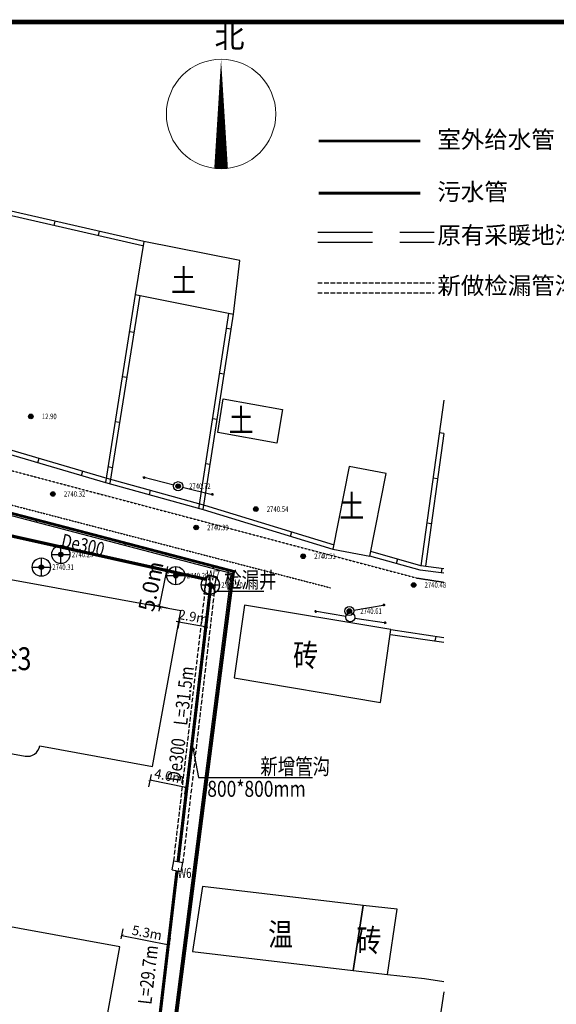
# Model space of a CAD drawing. Extents: x 29986500 to 34569885, y 3902665 to 4513537.
# Drawn here: x 33138400 to 33197251, y 4103826 to 4211787 of the extents above; entities that cross this region are included whole.
import ezdxf
from ezdxf.enums import TextEntityAlignment as Align

# ---------------------------------------------------------------- set-up
doc = ezdxf.new("R2010")
doc.units = 0
doc.header["$PDSIZE"] = 0.2
for name, pattern in [('DASH', [0.35, 0.25, -0.1]), ('DASHED', [0.75, 0.5, -0.25]), ('X31', [1.8, 1.2, -0.6]), ('X6', [2, 1, -1])]:
    doc.linetypes.add(name, pattern=pattern)
doc.layers.get('0').update_dxf_attribs({"linetype": 'CONTINUOUS'})
doc.layers.get('Defpoints').update_dxf_attribs({"linetype": 'CONTINUOUS'})
doc.layers.add('DIM_SYMB', color=3, linetype='CONTINUOUS', lineweight=0)
doc.layers.add('TWT_TEXT', color=7, linetype='CONTINUOUS', lineweight=0)
for name, color, linetype in [('DIM_给水', 3, 'CONTINUOUS'), ('DIM_雨水', 3, 'CONTINUOUS'), ('DLSS', 4, 'CONTINUOUS'), ('GCD', 1, 'CONTINUOUS'), ('GXYZ', 2, 'CONTINUOUS'), ('JMD', 6, 'CONTINUOUS'), ('PIPE-污水', 191, 'DASH'), ('PIPE-给水', 3, 'TG_J'), ('TEXT_污水', 7, 'CONTINUOUS'), ('TWT_TITLE', 7, 'CONTINUOUS'), ('WELL_污水', 2, 'CONTINUOUS'), ('ZBTZ', 3, 'CONTINUOUS')]:
    doc.layers.add(name, color=color, linetype=linetype)
doc.styles.add('_TCH_DIM', font='SIMPLEX', dxfattribs={"bigfont": 'GBCBIG'})
doc.styles.add('_TWT_PIPEDN', font='-TXT', dxfattribs={"width": 0.8, "height": 3.5, "bigfont": 'HZTXT'})
doc.styles.add('_TWT_WELL', font='simfang.ttf', dxfattribs={"width": 0.7, "height": 3})
doc.styles.add('A_T3', font='-txt.shx', dxfattribs={"width": 0.8, "bigfont": 'hztxt.shx'})
doc.styles.add('HZ', font='-txt.shx', dxfattribs={"width": 0.8, "bigfont": 'hztxt.shx'})
doc.styles.add('HZ_T3', font='-txt.shx', dxfattribs={"width": 0.8, "bigfont": 'hztxt.shx'})
doc.styles.get("Standard").update_dxf_attribs({"font": '-txt.shx', "width": 0.8, "bigfont": 'hztxt.shx'})
doc.styles.add('TG_LINETYPE', font='SIMPLEX', dxfattribs={"width": 0.8, "height": 3.5, "bigfont": 'HZTXT'})
doc.styles.add('宋体', font='txt')
doc.styles.add('楷体', font='txt', dxfattribs={"width": 0.8})
doc.linetypes.add('1161', pattern='A,0,[149,AAA.SHX,S=0.15,R=0,X=0,Y=0],-1.6', length=1.6)
doc.linetypes.add('TG_J', pattern='A,2,-0.3,["J",TG_LINETYPE,S=0.1,R=0,X=0,Y=-0.175],-0.467', length=2.767)
doc.dimstyles.new('_TCH_ARCH$TCH&&300', dxfattribs={"dimtxt": 1050, "dimasz": 300, "dimexe": 750, "dimexo": 900, "dimgap": 300, "dimtad": 1, "dimdec": 1, "dimlfac": 0.001, "dimzin": 0, "dimdsep": 46, "dimtxsty": 'HZ_T3', "dimblk": 'ARCHTICK', "dimcen": 0.09, "dimclrd": 4, "dimclrt": 6, "dimazin": 2, "dimtfac": 1, "dimtdec": 1, "dimtix": 1, "dimtmove": 2, "dimatfit": 3, "dimfxl": 0, "dimtolj": 1, "dimtzin": 0, "dimarcsym": 0})
doc.dimstyles.new('_TCH_ARCH$TCH&&500', dxfattribs={"dimtxt": 1750, "dimasz": 500, "dimexe": 1250, "dimexo": 1500, "dimgap": 500, "dimtad": 1, "dimdec": 1, "dimlfac": 0.001, "dimzin": 0, "dimdsep": 46, "dimtxsty": 'A_T3', "dimblk": 'ARCHTICK', "dimcen": 0.09, "dimclrd": 4, "dimclre": 3, "dimclrt": 1, "dimazin": 2, "dimtfac": 1, "dimtdec": 1, "dimtix": 1, "dimtmove": 2, "dimatfit": 3, "dimfxl": 0, "dimtolj": 1, "dimtzin": 0, "dimarcsym": 0})

# ---------------------------------------------------------------- blocks, each defined once
blk = doc.blocks.new('gc043')
for p, q in [((-1, 0), (1, 0)), ((0, -1), (0, 1))]:
    blk.add_line(p, q)
blk.add_circle((0, 0), 1)
blk = doc.blocks.new('gc200')
h = blk.add_hatch(color=256)
edge = h.paths.add_edge_path()
edge.add_arc((0, 0), 0.25, 0, 360)
blk.add_circle((0, 0), 0.25)
blk = doc.blocks.new('gc013c')
at = {"linetype": 'Continuous'}
blk.add_line((0.5, 0), (4, 0), dxfattribs=at)
at = {"linetype": 'Continuous', "const_width": 0.15, "flags": 128}
blk.add_lwpolyline([(3.775, 0, 1), (3.925, 0, 1)], format="xyb", close=True, dxfattribs=at)
blk = doc.blocks.new('gc170')
at = {"linetype": 'Continuous'}
blk.add_circle((0, 0), 0.5, dxfattribs=at)
blk = doc.blocks.new('_ArchTick')
at = {"color": 0, "linetype": 'ByBlock', "const_width": 0.15}
blk.add_lwpolyline([(-0.5, -0.5), (0.5, 0.5)], dxfattribs=at)
blk = doc.blocks.new('*D46')
at = {"color": 4, "linetype": 'Continuous', "lineweight": -2, "transparency": 16777216}
for p, q in [((33155866, 4145762), (33155571, 4145815)), ((33155866, 4145762), (33158740, 4145242)), ((33158740, 4145242), (33159035, 4145188))]:
    blk.add_line(p, q, dxfattribs=at)
at = {"color": 0, "linetype": 'Continuous', "lineweight": -2, "transparency": 16777216}
for p, q in [((33155923, 4146077), (33155733, 4145024)), ((33158797, 4145557), (33158606, 4144504))]:
    blk.add_line(p, q, dxfattribs=at)
at = {"layer": 'Defpoints', "color": 0, "linetype": 'Continuous', "transparency": 16777216}
for p in [(33156083, 4146963), (33158957, 4146443), (33158740, 4145242)]:
    blk.add_point(p, dxfattribs=at)
at = {"color": 4, "linetype": 'Continuous', "lineweight": -2, "transparency": 16777216, "xscale": 300, "yscale": 300, "zscale": 300}
for p, rotation in [((33155866, 4145762), 349.7419187062255), ((33158740, 4145242), 169.7419187062255)]:
    blk.add_blockref('_ArchTick', p, dxfattribs=dict(at, rotation=rotation))
at = {"color": 6, "linetype": 'Continuous', "transparency": 16777216, "insert": (33157450, 4146313), "char_height": 1050, "attachment_point": 5, "rotation": 349.74192, "style": 'HZ_T3'}
blk.add_mtext('\\A1;2.9m', dxfattribs=at)
blk = doc.blocks.new('*D47')
at = {"color": 0, "linetype": 'Continuous', "lineweight": -2, "transparency": 16777216}
for p, q in [((33152803, 4129031), (33152537, 4127688)), ((33156739, 4128251), (33156473, 4126908))]:
    blk.add_line(p, q, dxfattribs=at)
at = {"color": 4, "linetype": 'Continuous', "lineweight": -2, "transparency": 16777216}
blk.add_line((33152683, 4128423), (33156619, 4127644), dxfattribs=at)
at = {"layer": 'Defpoints', "color": 0, "linetype": 'Continuous', "transparency": 16777216}
for p in [(33152978, 4129914), (33156914, 4129134), (33156619, 4127644)]:
    blk.add_point(p, dxfattribs=at)
at = {"color": 4, "linetype": 'Continuous', "lineweight": -2, "transparency": 16777216, "xscale": 300, "yscale": 300, "zscale": 300}
for p, rotation in [((33152683, 4128423), 168.7946931624476), ((33156619, 4127644), 348.7946931624476)]:
    blk.add_blockref('_ArchTick', p, dxfattribs=dict(at, rotation=rotation))
at = {"color": 6, "linetype": 'Continuous', "transparency": 16777216, "insert": (33154811, 4128843), "char_height": 1050, "attachment_point": 5, "rotation": 348.79469, "style": 'HZ_T3'}
blk.add_mtext('\\A1;4.0m', dxfattribs=at)
blk = doc.blocks.new('*D48')
at = {"color": 0, "linetype": 'Continuous', "lineweight": -2, "transparency": 16777216}
for p, q in [((33149546, 4111002), (33149762, 4112106)), ((33154722, 4109987), (33154939, 4111090))]:
    blk.add_line(p, q, dxfattribs=at)
at = {"color": 4, "linetype": 'Continuous', "lineweight": -2, "transparency": 16777216}
blk.add_line((33149618, 4111370), (33154794, 4110354), dxfattribs=at)
at = {"layer": 'Defpoints', "color": 0, "linetype": 'Continuous', "transparency": 16777216}
for p in [(33149373, 4110119), (33154794, 4110354), (33154549, 4109103)]:
    blk.add_point(p, dxfattribs=at)
at = {"color": 4, "linetype": 'Continuous', "lineweight": -2, "transparency": 16777216, "xscale": 300, "yscale": 300, "zscale": 300}
for p, rotation in [((33149618, 4111370), 168.8962445393263), ((33154794, 4110354), 348.8962445393263)]:
    blk.add_blockref('_ArchTick', p, dxfattribs=dict(at, rotation=rotation))
at = {"color": 6, "linetype": 'Continuous', "transparency": 16777216, "insert": (33152365, 4111672), "char_height": 1050, "attachment_point": 5, "rotation": 348.89624, "style": 'HZ_T3'}
blk.add_mtext('\\A1;5.3m', dxfattribs=at)
blk = doc.blocks.new('*D56')
at = {"color": 3, "linetype": 'Continuous', "lineweight": -2, "transparency": 16777216}
for p, q in [((33155403, 4151161), (33153309, 4151585)), ((33154613, 4147261), (33152519, 4147684))]:
    blk.add_line(p, q, dxfattribs=at)
at = {"color": 4, "linetype": 'Continuous', "lineweight": -2, "transparency": 16777216}
for p, q in [((33153744, 4147436), (33154534, 4151337)), ((33154534, 4151337), (33154633, 4151827)), ((33153744, 4147436), (33153645, 4146946))]:
    blk.add_line(p, q, dxfattribs=at)
at = {"layer": 'Defpoints', "color": 0, "linetype": 'Continuous', "transparency": 16777216}
for p in [(33154534, 4151337), (33156873, 4150864), (33156083, 4146963)]:
    blk.add_point(p, dxfattribs=at)
at = {"color": 4, "linetype": 'Continuous', "lineweight": -2, "transparency": 16777216, "xscale": 500, "yscale": 500, "zscale": 500}
for p, rotation in [((33154534, 4151337), 258.560701275117), ((33153744, 4147436), 78.56070127511697)]:
    blk.add_blockref('_ArchTick', p, dxfattribs=dict(at, rotation=rotation))
at = {"color": 1, "linetype": 'Continuous', "transparency": 16777216, "insert": (33152791, 4149659), "char_height": 1750, "attachment_point": 5, "rotation": 78.5607, "style": 'A_T3'}
blk.add_mtext('\\A1;5.0m', dxfattribs=at)
blk = doc.blocks.new('$TWTSYS$00000336')
for p, q in [((-0.5, 0.5), (-0.5, -0.5)), ((-0.5, 0.5), (0.5, 0.5)), ((0.5, 0.5), (0.5, -0.5)), ((-0.5, -0.5), (0.5, -0.5))]:
    blk.add_line(p, q)

msp = doc.modelspace()

# ---------------------------------------------------------------- linework, layer by layer
at = {"color": 6, "linetype": 'X31', "ltscale": 5000, "flags": 128}
for points in [[(33171089.59, 4188486.62), (33183857.08, 4188486.62)], [(33171089.59, 4187386.31), (33183857.08, 4187386.31)]]:
    msp.add_lwpolyline(points, dxfattribs=at)
at = {"color": 4, "linetype": 'DASH', "ltscale": 2000, "flags": 128}
for points in [[(33171089.59, 4182947.59), (33183857.08, 4182947.59)], [(33171089.59, 4181847.28), (33183857.08, 4181847.28)], [(33155306.42, 4119553.53), (33158830.27, 4149896.46)], [(33159813.72, 4149715.28), (33156291.93, 4119383.92)]]:
    msp.add_lwpolyline(points, dxfattribs=at)
at = {"color": 1, "linetype": 'DASHED', "ltscale": 5000, "const_width": 300, "elevation": 2740105, "flags": 128}
msp.add_lwpolyline([(33047989.01, 4181338.84), (33006330.16, 3935493.45), (33131153.33, 3928959.16), (33132195.03, 3935178.94), (33138453.22, 3972544.93), (33138540.71, 3973037.35), (33138822.97, 3974626), (33150762.17, 4065510.61), (33154555.52, 4094362.48), (33161868.93, 4151293.74), (33098914.33, 4167767.53), (33092440.89, 4164630.24), (33092480, 4164857.03), (33090911.22, 4165171.18), (33090991.16, 4165537.88), (33088931, 4165987.03), (33080379, 4167852.03), (33074048, 4169350.03), (33074029.91, 4169274.36), (33073989.98, 4169332.94), (33070507.18, 4175216.05), (33070158.07, 4175517.62), (33047989.01, 4181338.84)], close=True, dxfattribs=at)
at = {"linetype": 'Continuous', "flags": 128}
msp.add_lwpolyline([(33158765, 4149839.11), (33159813.72, 4149715.28), (33159689.89, 4148666.57), (33158641.18, 4148790.39), (33158765, 4149839.11)], dxfattribs=at)
at = {"layer": 'DIM_SYMB', "linetype": 'Continuous'}
msp.add_lwpolyline([(33160486.23, 4195448.5, 1500, 0, 0), (33160486.23, 4207448.5, 0, 0, 0)], format="xyseb", dxfattribs=at)
msp.add_circle((33160486.23, 4201448.5), 6000, dxfattribs=at)
at = {"layer": 'DIM_给水', "linetype": 'Continuous'}
for p, q in [((33159529.42, 4149610.73), (33159788.85, 4149133.44)), ((33159788.85, 4149133.44), (33165191.62, 4149133.44))]:
    msp.add_line(p, q, dxfattribs=at)
at = {"layer": 'DIM_给水', "linetype": 'Continuous', "const_width": 200}
msp.add_lwpolyline([(33159481.67, 4149698.59, 1), (33159577.18, 4149522.87, 1)], format="xyb", close=True, dxfattribs=at)
at = {"layer": 'DIM_雨水', "linetype": 'Continuous'}
for p, q in [((33157411.06, 4131778.11), (33158009.69, 4128678.23)), ((33158009.69, 4128678.23), (33170526.45, 4128678.23))]:
    msp.add_line(p, q, dxfattribs=at)
at = {"layer": 'DIM_雨水', "linetype": 'Continuous', "const_width": 200}
msp.add_lwpolyline([(33157392.1, 4131876.3, 1), (33157430.02, 4131679.93, 1)], format="xyb", close=True, dxfattribs=at)
at = {"layer": 'DLSS', "linetype": 'X6', "flags": 128}
for points, elevation in [([(33089157.1, 4177930.98), (33091232.87, 4174621.32), (33181904.73, 4150578.88), (33184905.88, 4150114.37)], 57111.28), ([(33074466.28, 4174929.53), (33172476.64, 4149500.97)], 57192.31)]:
    msp.add_lwpolyline(points, dxfattribs=dict(at, elevation=elevation))
at = {"layer": 'JMD', "linetype": 'Continuous'}
for p, q in [((33142244.97, 4189709.6, -2714581.23), (33142133.5, 4189222.01, -2714581.23)), ((33147120.94, 4188594.82, -2714581.23), (33147009.46, 4188107.22, -2714581.23)), ((33150431.93, 4177599.65, -2714581.23), (33150925.95, 4177521.4, -2714581.23)), ((33161578.04, 4177846.37, -2714581.23), (33161083.73, 4177922.72, -2714581.23)), ((33160814.52, 4172903.21, -2714581.23), (33160320.2, 4172979.56, -2714581.23)), ((33149649.44, 4172659.46, -2714581.23), (33150143.46, 4172581.21, -2714581.23)), ((33148866.96, 4167719.27, -2714581.23), (33149360.98, 4167641.02, -2714581.23)), ((33160051, 4167960.06, -2714581.23), (33159556.68, 4168036.41, -2714581.23)), ((33184417.06, 4166520.11), (33184905.88, 4166452.71)), ((33140396.07, 4163213.18, -2714581.23), (33140537.3, 4163693.01, -2714581.23)), ((33159287.48, 4163016.9, -2714581.23), (33158793.16, 4163093.25, -2714581.23)), ((33145194.31, 4161800.87, -2714581.23), (33145335.54, 4162280.69, -2714581.23)), ((33148084.47, 4162779.08, -2714581.23), (33148578.49, 4162700.83, -2714581.23)), ((33183733.9, 4161565.21, -2714581.23), (33184229.4, 4161496.89, -2714581.23)), ((33152629.17, 4159700.82, -2714581.23), (33152762.25, 4160182.97, -2714581.23)), ((33140267.32, 4156702.59), (33140328.12, 4156934.76)), ((33183050.75, 4156610.31, -2714581.23), (33183546.24, 4156541.99, -2714581.23)), ((33168088.79, 4155143.74, -2714581.23), (33168235.29, 4155621.98, -2714581.23)), ((33149941.11, 4154169.25), (33150001.91, 4154401.42)), ((33179821.85, 4152644.23, -2714581.23), (33179686.76, 4152162.64, -2714581.23)), ((33159614.91, 4151635.92), (33159675.71, 4151868.09)), ((33184704.07, 4151616.75, -2714581.23), (33184638.7, 4151120.86, -2714581.23)), ((33183969.65, 4143677.65, -2714581.23), (33184063.58, 4144168.93, -2714581.23)), ((33160591.85, 4143235.94), (33160829.89, 4143205.36)), ((33159317.71, 4133317.44), (33159555.76, 4133286.86)), ((33158043.58, 4123398.94), (33158281.62, 4123368.36)), ((33156769.44, 4113480.45), (33157007.49, 4113449.87))]:
    msp.add_line(p, q, dxfattribs=at)
at = {"layer": 'JMD', "linetype": 'Continuous', "flags": 128}
for points, elevation in [([(33151885.42, 4186992.43), (33137027.21, 4190389.46)], -2714581.23), ([(33094089.18, 4187244.45), (33092107.57, 4179334.63), (33113249.63, 4171545.73), (33118875.41, 4170222.7), (33131895.48, 4166236.64), (33147948.92, 4161511.47)], -2714581.23), ([(33152490.92, 4187401.78), (33152487.91, 4187382.82)], -2714581.23), ([(33092440.89, 4164630.24), (33098931.08, 4167775.65), (33161868.93, 4151293.74), (33154436, 4093432.08), (33138811.4, 3974683.54), (33131153.33, 3928959.16), (33006330.16, 3935493.45), (33027868.37, 4062051.12), (33047989.01, 4181338.84), (33070158.07, 4175517.62), (33070444.36, 4175322.17), (33074028.4, 4169268.03)], 2740105), ([(33151562.78, 4181542.06), (33148301.71, 4160953.4)], -2714581.23), ([(33158029.64, 4158150.1), (33161340.54, 4179585.38)], -2714581.23), ([(33184905.88, 4166403.41), (33182899.56, 4151851.61)], 57304.34), ([(33147940.78, 4161513.79), (33158657.04, 4158555.89)], -2714581.23), ([(33158670.46, 4158551.99), (33172877.83, 4154199.82)], -2714581.23), ([(33184905.88, 4151085.64), (33182303.33, 4151428.7), (33176781.88, 4152977.46)], 59268.04), ([(33179117.81, 4144907.45), (33184905.88, 4144056.31)], -2714581.23)]:
    msp.add_lwpolyline(points, dxfattribs=dict(at, elevation=elevation))
at = {"layer": 'JMD', "color": 7, "linetype": 'Continuous', "flags": 128}
for points, elevation in [([(33151996.9, 4187480.03), (33137138.69, 4190877.05)], -2714581.23), ([(33093604, 4187366), (33091513.25, 4179020.54), (33113105.39, 4171065.83), (33118744.8, 4169739.59), (33131751.65, 4165757.58), (33147807.69, 4161031.65)], -2714581.23), ([(33151071.76, 4181639.24), (33147807.69, 4161031.65)], -2714581.23), ([(33092390.72, 4164339.33), (33098956, 4167521.03), (33161604, 4151115.03), (33154198, 4093463.03), (33138574, 3974719.03), (33130952, 3929210.03), (33006612, 3935719.03), (33028105, 4062011.03), (33048182, 4181040.03), (33070057, 4175296.03), (33070265, 4175154.03), (33073948.18, 4168932.42)], 2740105), ([(33158523.96, 4158073.75), (33161834.86, 4179509.03)], -2714581.23), ([(33184905.88, 4170065.5), (33182404.07, 4151919.92)], 57304.34), ([(33147807.69, 4161031.65), (33158523.96, 4158073.75)], -2714581.23), ([(33158523.96, 4158073.75), (33172731.33, 4153721.58)], -2714581.23), ([(33184905.88, 4151590.14), (33182404.07, 4151919.92), (33176916.96, 4153459.05)], 59268.04), ([(33179055.39, 4144372.45), (33184905.88, 4143543.69)], -2714581.23), ([(33184905.88, 4105194.14), (33183388.21, 4095034.52), (33180980.72, 4073659.81), (33179528.27, 4054532.75), (33180727.7, 4051201.12), (33184905.88, 4044726.41)], -2714581.23)]:
    msp.add_lwpolyline(points, dxfattribs=dict(at, elevation=elevation))
at = {"layer": 'JMD', "linetype": 'Continuous', "elevation": -2714581.23, "flags": 128}
for points in [[(33162553.16, 4185390.26), (33151996.9, 4187480.03), (33151071.76, 4181639.24), (33161834.86, 4179509.03)], [(33160732.29, 4170208.41), (33167229.19, 4169031.2), (33166612.57, 4165356.64), (33160115.67, 4166533.84)], [(33176781.88, 4152977.46), (33178591.84, 4162035.09), (33174541.29, 4162779.21), (33172731.33, 4153721.58)], [(33177985.51, 4136915.89), (33179119.49, 4144906.37), (33163071.01, 4147596.57), (33161937.03, 4139606.09)], [(33174982.2, 4107526.04), (33178722.02, 4107107.41), (33179812.98, 4114252.64), (33176073.15, 4114671.27)]]:
    msp.add_lwpolyline(points, close=True, dxfattribs=at)
at = {"layer": 'JMD', "color": 6, "linetype": 'Continuous', "flags": 128}
for points, elevation in [([(33122161.62, 4153141.81), (33119056.13, 4136092.32), (33134078.96, 4133355.98, 0.414213562), (33135205.42, 4131727.77), (33138983.27, 4131039.65, 0.414213562), (33140611.48, 4132166.11), (33152978.01, 4129913.61), (33156083.5, 4146963.09)], -2688240.46), ([(33129529.73, 4104585.49), (33113837.91, 4107443.68), (33113180.26, 4103833.09), (33128203.09, 4101096.75, 0.414213562), (33129329.55, 4099468.54), (33133107.39, 4098780.42, 0.414213562), (33134735.6, 4099906.88), (33147102.14, 4097654.37), (33149372.56, 4110119.28), (33131142.51, 4113439.81)], -2714581.23)]:
    msp.add_lwpolyline(points, format="xyb", close=True, dxfattribs=dict(at, elevation=elevation))
at = {"layer": 'JMD', "color": 11, "linetype": 'Continuous', "elevation": -2714581.23, "flags": 128}
msp.add_lwpolyline([(33157344.41, 4109597.92), (33174982.2, 4107526.04), (33176073.15, 4114671.27), (33158435.37, 4116743.16)], close=True, dxfattribs=at)
at = {"layer": 'PIPE-污水', "linetype": 'DASH', "ltscale": 5000, "const_width": 350}
for points in [[(33171180.71, 4192768.64), (33182341.86, 4192768.64)], [(33158924.22, 4150406.43), (33131861.78, 4156437.35)], [(33155773.08, 4119473.22), (33159353.83, 4149800.01)], [(33152294.98, 4090015.92), (33155655.65, 4118478.72)]]:
    msp.add_lwpolyline(points, dxfattribs=at)
at = {"layer": 'PIPE-给水', "linetype": 'TG_J', "ltscale": 2500, "const_width": 300}
msp.add_lwpolyline([(33171180.71, 4198498.85), (33182341.86, 4198498.85)], dxfattribs=at)
at = {"layer": 'TWT_TITLE', "linetype": 'Continuous', "const_width": 500}
msp.add_lwpolyline([(32961020.32, 3924536.78), (33364020.32, 3924536.78), (33364020.32, 4211536.78), (32961020.32, 4211536.78)], close=True, dxfattribs=at)
at = {"layer": 'ZBTZ', "linetype": '1161', "elevation": -2714581.23, "flags": 128}
msp.add_lwpolyline([(33178722.02, 4107107.41), (33182786.72, 4106652.41), (33184905.88, 4106335.84)], dxfattribs=at)

# ---------------------------------------------------------------- block references
at = {"layer": 'GCD', "linetype": 'Continuous'}
ref = msp.add_blockref('gc200', (33139622.41, 4168288.66, 12901.89), dxfattribs=dict(at, xscale=1000, yscale=1000, zscale=1000))
ref.add_attrib('height', '12.90', dxfattribs={"linetype": 'Continuous', "height": 600, "style": 'HZ', "width": 0.8}).set_placement((33140822.41, 4168288.66, 12901.89), align=Align.MIDDLE_LEFT)
ref = msp.add_blockref('gc200', (33155780.03, 4160634.91, 2740720), dxfattribs=dict(at, xscale=999.9999999999999, yscale=999.9999999999999, zscale=999.9999999999999, rotation=359.8883509486733))
ref.add_attrib('height', '2740.72', dxfattribs={"linetype": 'Continuous', "height": 600, "style": 'HZ', "width": 0.8}).set_placement((33156980.03, 4160632.57, 2740720), align=Align.MIDDLE_LEFT)
ref = msp.add_blockref('gc200', (33155780.03, 4160634.91, 2740720), dxfattribs=dict(at, xscale=999.9999999999999, yscale=999.9999999999999, zscale=999.9999999999999, rotation=359.8883509486733))
ref.add_attrib('height', '2740.72', dxfattribs={"linetype": 'Continuous', "height": 600, "style": 'HZ', "width": 0.8}).set_placement((33156980.03, 4160632.57, 2740720), align=Align.MIDDLE_LEFT)
ref = msp.add_blockref('gc200', (33142041.35, 4159785.68, 2740320), dxfattribs=dict(at, xscale=999.9999999999999, yscale=999.9999999999999, zscale=999.9999999999999, rotation=359.8883509486733))
ref.add_attrib('height', '2740.32', dxfattribs={"linetype": 'Continuous', "height": 600, "style": 'HZ', "width": 0.8}).set_placement((33143241.35, 4159783.34, 2740320), align=Align.MIDDLE_LEFT)
ref = msp.add_blockref('gc200', (33142041.35, 4159785.68, 2740320), dxfattribs=dict(at, xscale=999.9999999999999, yscale=999.9999999999999, zscale=999.9999999999999, rotation=359.8883509486733))
ref.add_attrib('height', '2740.32', dxfattribs={"linetype": 'Continuous', "height": 600, "style": 'HZ', "width": 0.8}).set_placement((33143241.35, 4159783.34, 2740320), align=Align.MIDDLE_LEFT)
ref = msp.add_blockref('gc200', (33164301.16, 4158125.3, 2740540), dxfattribs=dict(at, xscale=999.9999999999999, yscale=999.9999999999999, zscale=999.9999999999999, rotation=359.8883509486733))
ref.add_attrib('height', '2740.54', dxfattribs={"linetype": 'Continuous', "height": 600, "style": 'HZ', "width": 0.8}).set_placement((33165501.16, 4158122.96, 2740540), align=Align.MIDDLE_LEFT)
ref = msp.add_blockref('gc200', (33164301.16, 4158125.3, 2740540), dxfattribs=dict(at, xscale=999.9999999999999, yscale=999.9999999999999, zscale=999.9999999999999, rotation=359.8883509486733))
ref.add_attrib('height', '2740.54', dxfattribs={"linetype": 'Continuous', "height": 600, "style": 'HZ', "width": 0.8}).set_placement((33165501.16, 4158122.96, 2740540), align=Align.MIDDLE_LEFT)
ref = msp.add_blockref('gc200', (33157758.22, 4156108.05, 2740390), dxfattribs=dict(at, xscale=999.9999999999999, yscale=999.9999999999999, zscale=999.9999999999999, rotation=359.8883509486733))
ref.add_attrib('height', '2740.39', dxfattribs={"linetype": 'Continuous', "height": 600, "style": 'HZ', "width": 0.8}).set_placement((33158958.21, 4156105.71, 2740390), align=Align.MIDDLE_LEFT)
ref = msp.add_blockref('gc200', (33157758.22, 4156108.05, 2740390), dxfattribs=dict(at, xscale=999.9999999999999, yscale=999.9999999999999, zscale=999.9999999999999, rotation=359.8883509486733))
ref.add_attrib('height', '2740.39', dxfattribs={"linetype": 'Continuous', "height": 600, "style": 'HZ', "width": 0.8}).set_placement((33158958.21, 4156105.71, 2740390), align=Align.MIDDLE_LEFT)
ref = msp.add_blockref('gc200', (33142915, 4153152.03, 2740253), dxfattribs=dict(at, xscale=1000, yscale=1000, zscale=1000))
ref.add_attrib('height', '2740.25', dxfattribs={"linetype": 'Continuous', "height": 600, "width": 0.8}).set_placement((33144115, 4153152.03, 2740253), align=Align.MIDDLE_LEFT)
ref = msp.add_blockref('gc200', (33169494.09, 4152952.17, 2740510), dxfattribs=dict(at, xscale=999.9999999999999, yscale=999.9999999999999, zscale=999.9999999999999, rotation=359.8883509486733))
ref.add_attrib('height', '2740.51', dxfattribs={"linetype": 'Continuous', "height": 600, "style": 'HZ', "width": 0.8}).set_placement((33170694.09, 4152949.84, 2740510), align=Align.MIDDLE_LEFT)
ref = msp.add_blockref('gc200', (33169494.09, 4152952.17, 2740510), dxfattribs=dict(at, xscale=999.9999999999999, yscale=999.9999999999999, zscale=999.9999999999999, rotation=359.8883509486733))
ref.add_attrib('height', '2740.51', dxfattribs={"linetype": 'Continuous', "height": 600, "style": 'HZ', "width": 0.8}).set_placement((33170694.09, 4152949.84, 2740510), align=Align.MIDDLE_LEFT)
ref = msp.add_blockref('gc200', (33140779, 4151763.03, 2740306), dxfattribs=dict(at, xscale=1000, yscale=1000, zscale=1000))
ref.add_attrib('height', '2740.31', dxfattribs={"linetype": 'Continuous', "height": 600, "width": 0.8}).set_placement((33141979, 4151763.03, 2740306), align=Align.MIDDLE_LEFT)
ref = msp.add_blockref('gc200', (33155519, 4150832.03, 2740200), dxfattribs=dict(at, xscale=1000, yscale=1000, zscale=1000))
ref.add_attrib('height', '2740.20', dxfattribs={"linetype": 'Continuous', "height": 600, "width": 0.8}).set_placement((33156719, 4150832.03, 2740200), align=Align.MIDDLE_LEFT)
ref = msp.add_blockref('gc200', (33159303, 4149805.03, 2740198), dxfattribs=dict(at, xscale=1000, yscale=1000, zscale=1000))
ref.add_attrib('height', '2740.20', dxfattribs={"linetype": 'Continuous', "height": 600, "width": 0.8}).set_placement((33160503, 4149805.03, 2740198), align=Align.MIDDLE_LEFT)
ref = msp.add_blockref('gc200', (33181602.98, 4149807.57, 2740480), dxfattribs=dict(at, xscale=999.9999999999999, yscale=999.9999999999999, zscale=999.9999999999999, rotation=359.8883509486733))
ref.add_attrib('height', '2740.48', dxfattribs={"linetype": 'Continuous', "height": 600, "style": 'HZ', "width": 0.8}).set_placement((33182802.98, 4149805.23, 2740480), align=Align.MIDDLE_LEFT)
ref = msp.add_blockref('gc200', (33181602.98, 4149807.57, 2740480), dxfattribs=dict(at, xscale=999.9999999999999, yscale=999.9999999999999, zscale=999.9999999999999, rotation=359.8883509486733))
ref.add_attrib('height', '2740.48', dxfattribs={"linetype": 'Continuous', "height": 600, "style": 'HZ', "width": 0.8}).set_placement((33182802.98, 4149805.23, 2740480), align=Align.MIDDLE_LEFT)
ref = msp.add_blockref('gc200', (33174552.38, 4146940.31, 2740610), dxfattribs=dict(at, xscale=999.9999999999999, yscale=999.9999999999999, zscale=999.9999999999999, rotation=359.8883509486733))
ref.add_attrib('height', '2740.61', dxfattribs={"linetype": 'Continuous', "height": 600, "style": 'HZ', "width": 0.8}).set_placement((33175752.38, 4146937.97, 2740610), align=Align.MIDDLE_LEFT)
ref = msp.add_blockref('gc200', (33174552.38, 4146940.31, 2740610), dxfattribs=dict(at, xscale=999.9999999999999, yscale=999.9999999999999, zscale=999.9999999999999, rotation=359.8883509486733))
ref.add_attrib('height', '2740.61', dxfattribs={"linetype": 'Continuous', "height": 600, "style": 'HZ', "width": 0.8}).set_placement((33175752.38, 4146937.97, 2740610), align=Align.MIDDLE_LEFT)
at = {"layer": 'GXYZ', "linetype": 'Continuous'}
for name, p, xscale, yscale, zscale, rotation in [('gc013c', (33155780.01, 4160634.91, -2714581.23), 1000, 1000, 1000, 165.7987764934396), ('gc170', (33155780.01, 4160634.91, -2714581.23), 999.9999999999999, 999.9999999999999, 999.9999999999999, 359.8883509486733), ('gc013c', (33155780.01, 4160634.91, -2714581.23), 1000, 1000, 1000, 346.5109976047128), ('gc013c', (33174661.52, 4146254.19, -2714581.23), 1000.354943443975, 1000.354946664061, 1000.354946670882, 170.3533642999803), ('gc170', (33174552.36, 4146940.3, -2714581.23), 999.9999999999999, 999.9999999999999, 999.9999999999999, 359.8883509486733), ('gc013c', (33174552.36, 4146940.3, -2714581.23), 999.9999999999998, 999.9999999999998, 999.9999999999998, 10.13231660681409), ('gc170', (33174661.52, 4146254.19, -2714581.23), 1000.354947032973, 1000.354946664061, 1000.354946670882, 359.931272900678), ('gc013c', (33174661.52, 4146254.19, -2714581.23), 1000.354947805352, 1000.354946664061, 1000.354946670882, 351.2206135486986)]:
    msp.add_blockref(name, p, dxfattribs=dict(at, xscale=xscale, yscale=yscale, zscale=zscale, rotation=rotation))
at = {"layer": 'GXYZ', "linetype": 'Continuous', "xscale": 1000, "yscale": 1000, "zscale": 1000}
for p in [(33142915, 4153152.03, 2740253), (33140779, 4151763.03, 2740306), (33155519, 4150832.03, 2740200), (33159303, 4149805.03, 2740198)]:
    msp.add_blockref('gc043', p, dxfattribs=at)
at = {"layer": 'WELL_污水', "linetype": 'Continuous', "xscale": 1000, "yscale": 1000, "zscale": 1000}
for p, rotation in [((33159412.58, 4150297.6), 169.561452677496), ((33155714.37, 4118975.97), 80.23471287002816)]:
    msp.add_blockref('$TWTSYS$00000336', p, dxfattribs=dict(at, rotation=rotation))

# ---------------------------------------------------------------- texts
at = {"layer": 'DIM_SYMB', "color": 7, "linetype": 'Continuous', "style": '_TCH_DIM'}
msp.add_text('北', height=2411.35, dxfattribs=at).set_placement((33159768.14, 4208698.5))
at = {"layer": 'DIM_给水', "color": 7, "linetype": 'Continuous', "width": 0.8}
msp.add_text('检漏井', height=1750, dxfattribs=at).set_placement((33160829.02, 4149483.44))
at = {"layer": 'DIM_雨水', "color": 7, "linetype": 'Continuous', "style": 'HZ', "width": 0.8}
for s, p in [('新增管沟', (33164796.92, 4129028.23)), ('800*800mm', (33158976.45, 4126578.23))]:
    msp.add_text(s, height=1750, dxfattribs=at).set_placement(p)
at = {"layer": 'JMD', "color": 6, "linetype": 'Continuous', "style": '楷体', "width": 0.8}
for s, p in [('土', (33157738.84, 4183183.41, -2714581.23)), ('土', (33164058.58, 4167852.63, -2714581.23)), ('土', (33176190.26, 4158449.09, -2714581.23)), ('砖', (33171122.21, 4142092.27, -2714581.23)), ('砖', (33178073.98, 4110833.62, -2714581.23))]:
    msp.add_text(s, height=2500, rotation=0.042922, dxfattribs=at).set_placement(p, align=Align.MIDDLE_RIGHT)
at = {"layer": 'JMD', "linetype": 'Continuous', "style": '楷体', "width": 0.8}
msp.add_text('砼3', height=2500, dxfattribs=at).set_placement((33137565.03, 4141396.32, -2688240.46), align=Align.MIDDLE)
at = {"layer": 'JMD', "color": 11, "linetype": 'Continuous', "style": '楷体', "width": 0.8}
msp.add_text('温', height=2500, rotation=0.042922, dxfattribs=at).set_placement((33168380.68, 4111491.34, -2714581.23), align=Align.MIDDLE_RIGHT)
at = {"layer": 'TEXT_污水', "linetype": 'DASH', "style": '_TWT_PIPEDN', "width": 0.8}
for s, rotation, p in [('De300', 347.4368045, (33142855.4, 4153988.12)), ('L=31.5m', 83.2661292, (33156759.2, 4134341.28)), ('De300', 83.2661292, (33156031.65, 4128179.36)), ('L=29.7m', 83.2661292, (33152836.47, 4103753.55))]:
    msp.add_text(s, height=1500, rotation=rotation, dxfattribs=at).set_placement(p)
at = {"layer": 'TEXT_污水', "linetype": 'Continuous', "style": '_TWT_WELL', "width": 0.7}
for s, p in [('W7', (33158885.38, 4150318.55)), ('W6', (33155729.76, 4117678.96))]:
    msp.add_text(s, height=1102.941, dxfattribs=at).set_placement(p)
at = {"layer": 'TWT_TEXT', "style": '宋体'}
for s, p in [('室外给水管', (33184202.08, 4197707.65)), ('污水管', (33184202.08, 4191977.44)), ('原有采暖地沟', (33184202.08, 4187222.17)), ('新做检漏管沟', (33184202.08, 4181686.53))]:
    msp.add_text(s, height=1888.186, dxfattribs=at).set_placement(p)

# ---------------------------------------------------------------- dimensions: what is measured, and where the dimension line sits
at = {"linetype": 'Continuous'}
dim = msp.add_aligned_dim(p1=(33156083.5, 4146963.09), p2=(33156872.76, 4150863.6), distance=2386.48, text='5.0m', dimstyle='_TCH_ARCH$TCH&&500', override={"dimpost": 'm'}, dxfattribs=at)
dim.commit()
dim.dimension.update_dxf_attribs({"geometry": '*D56', "text_midpoint": (33152791.37, 4149659.36)})
for p1, p2, distance, picture, middle in [((33156083.5, 4146963.09), (33158957.46, 4146442.97), -1220.9, '*D46', (33157449.98, 4146313.46)), ((33152978.01, 4129913.61), (33156913.74, 4129133.93), -1519.21, '*D47', (33154810.97, 4128842.79)), ((33149372.56, 4110119.28), (33154548.69, 4109103.42), 1274.71, '*D48', (33152365, 4111671.76))]:
    dim = msp.add_aligned_dim(p1=p1, p2=p2, distance=distance, dimstyle='_TCH_ARCH$TCH&&300', override={"dimpost": 'm'}, dxfattribs=at)
    dim.commit()
    dim.dimension.update_dxf_attribs({"geometry": picture, "text_midpoint": middle})

doc.saveas('drawing.dxf')
